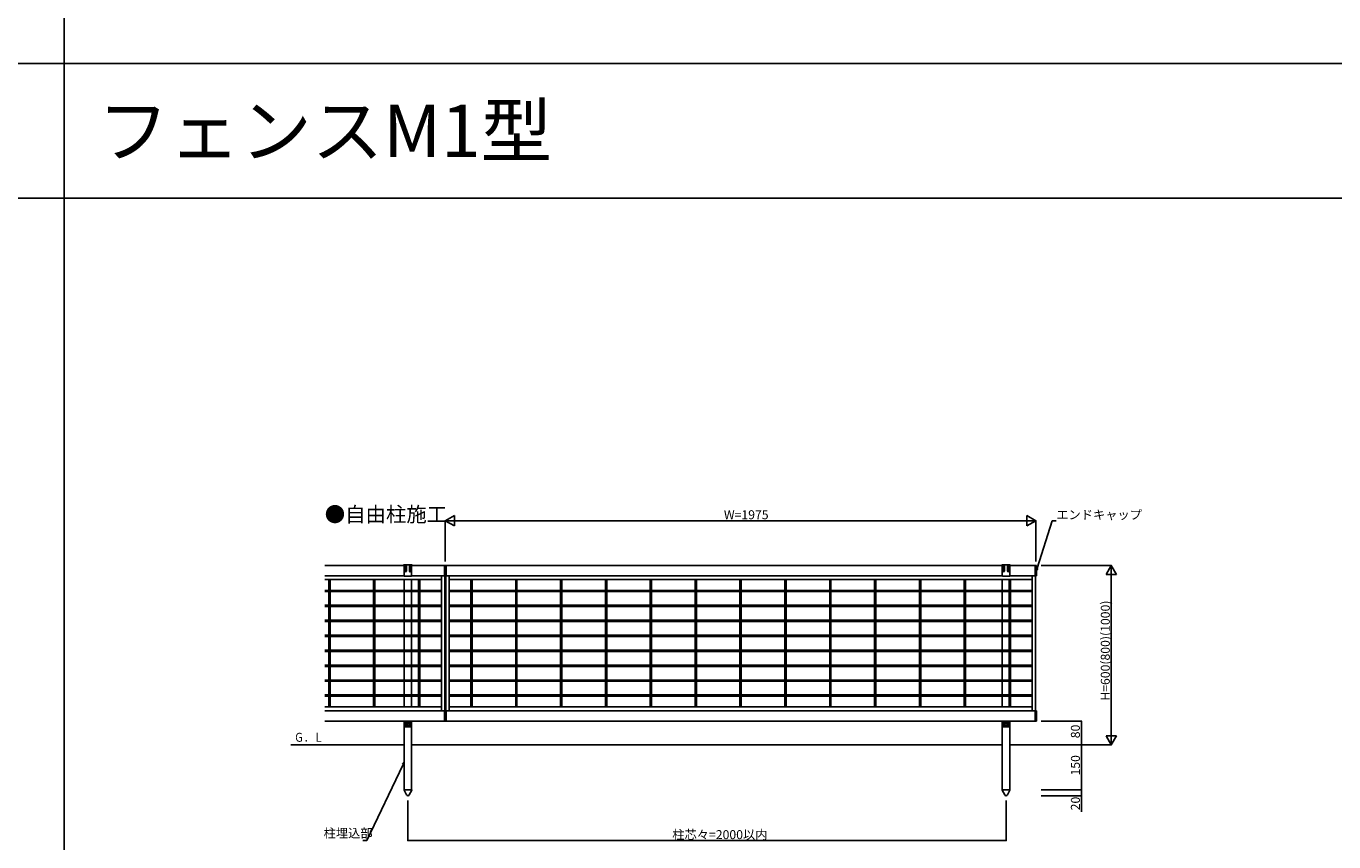
# Model space of a CAD drawing. Extents: x 0 to 27500, y 0 to 20000.
# Drawn here: x 4373 to 8746, y 2271 to 5000 of the extents above; entities that cross this region are included whole.
import ezdxf

# ---------------------------------------------------------------- set-up
doc = ezdxf.new("R2010")
doc.units = 0
doc.layers.get('0').update_dxf_attribs({"linetype": 'CONTINUOUS'})
for name, color, linetype in [('YKK_A1', 4, 'CONTINUOUS'), ('YKK_F1', 7, 'CONTINUOUS'), ('YKK_N1', 2, 'CONTINUOUS'), ('YKK_Z1', 7, 'CONTINUOUS')]:
    doc.layers.add(name, color=color, linetype=linetype)
doc.styles.get("Standard").update_dxf_attribs({"font": 'txt.shx', "bigfont": 'extfont.shx'})

msp = doc.modelspace()

# ---------------------------------------------------------------- linework, layer by layer
at = {"layer": 'YKK_A1'}
for p, q in [((5637, 3195.5), (5372, 3195.5)), ((5637, 3195.5), (5634.5, 3195.5)), ((5639.5, 3197.5), (5636.5, 3197.5)), ((5637, 3197.5), (5637, 3161.1)), ((5639.5, 3197.5), (5639.5, 3177)), ((5640.5, 3198.5), (5643.5, 3198.5)), ((5654.5, 3197.5), (5644.5, 3197.5)), ((5644.5, 3197.5), (5644.5, 3177)), ((5654.5, 3177), (5654.5, 3197.5)), ((5658.5, 3198.5), (5655.5, 3198.5)), ((5662.5, 3197.5), (5659.5, 3197.5)), ((5659.5, 3197.5), (5659.5, 3177)), ((5662, 3197.5), (5662, 3161.1)), ((5772, 3195.5), (5662, 3195.5)), ((5664.5, 3195.5), (5662, 3195.5)), ((5772, 3195.5), (5772, 3161.5)), ((5772.5, 3194.5), (5772, 3194.5)), ((5772.5, 3195.5), (5772.5, 3161.5)), ((5776.5, 3195.5), (5772.5, 3195.5)), ((5774.5, 3195.5), (5774.5, 3194.9)), ((5776.5, 3161.5), (5776.5, 3195.5)), ((5777, 3194.5), (5776.5, 3194.5)), ((7637, 3195.5), (5777, 3195.5)), ((5777, 3161.5), (5777, 3195.5)), ((7637, 3195.5), (7634.5, 3195.5)), ((7639.5, 3197.5), (7636.5, 3197.5)), ((7637, 3197.5), (7637, 3161.1)), ((7639.5, 3197.5), (7639.5, 3177)), ((7640.5, 3198.5), (7643.5, 3198.5)), ((7654.5, 3197.5), (7644.5, 3197.5)), ((7644.5, 3197.5), (7644.5, 3177)), ((7654.5, 3177), (7654.5, 3197.5)), ((7658.5, 3198.5), (7655.5, 3198.5)), ((7662.5, 3197.5), (7659.5, 3197.5)), ((7659.5, 3197.5), (7659.5, 3177)), ((7662, 3197.5), (7662, 3161.1)), ((7664.5, 3195.5), (7662, 3195.5)), ((7747, 3195.5), (7662, 3195.5)), ((7751.5, 3195.5), (7747, 3195.5)), ((7747, 3161.5), (7747, 3195.5)), ((7749.5, 3195.5), (7749.5, 3194.9)), ((7751.5, 3161.5), (7751.5, 3195.5)), ((5637, 3161.5), (5372, 3161.5)), ((5372, 3148.5), (5761.8, 3148.5)), ((5384.9, 3148.5), (5384.9, 3112.6)), ((5389.1, 3148.5), (5384.9, 3148.5)), ((5389.1, 3112.6), (5389.1, 3148.5)), ((5534.9, 3148.5), (5534.9, 3112.6)), ((5539.1, 3148.5), (5534.9, 3148.5)), ((5539.1, 3112.6), (5539.1, 3148.5)), ((5637, 3148.5), (5637, 3112.6)), ((5638, 3160.1), (5661, 3160.1)), ((5772, 3161.5), (5662, 3161.5)), ((5662, 3148.5), (5662, 3112.6)), ((5684.9, 3148.5), (5684.9, 3112.6)), ((5689.1, 3148.5), (5684.9, 3148.5)), ((5689.1, 3112.6), (5689.1, 3148.5)), ((5761.8, 3161.5), (5761.8, 2709.5)), ((5772.5, 3162.5), (5772, 3162.5)), ((5772.5, 3161.5), (5776.5, 3161.5)), ((5772.8, 3161.5), (5772.8, 2709.5)), ((5776.2, 3161.5), (5776.2, 2709.5)), ((5777, 3162.5), (5776.5, 3162.5)), ((7637, 3161.5), (5777, 3161.5)), ((5787.2, 3161.5), (5787.2, 2709.5)), ((6762, 3148.5), (5787.2, 3148.5)), ((5859.9, 3148.5), (5859.9, 3112.6)), ((5864.1, 3148.5), (5859.9, 3148.5)), ((5864.1, 3112.6), (5864.1, 3148.5)), ((6009.9, 3148.5), (6009.9, 3112.6)), ((6014.1, 3148.5), (6009.9, 3148.5)), ((6014.1, 3112.6), (6014.1, 3148.5)), ((6159.9, 3148.5), (6159.9, 3112.6)), ((6164.1, 3148.5), (6159.9, 3148.5)), ((6164.1, 3112.6), (6164.1, 3148.5)), ((6309.9, 3148.5), (6309.9, 3112.6)), ((6314.1, 3148.5), (6309.9, 3148.5)), ((6314.1, 3112.6), (6314.1, 3148.5)), ((6459.9, 3148.5), (6459.9, 3112.6)), ((6464.1, 3148.5), (6459.9, 3148.5)), ((6464.1, 3112.6), (6464.1, 3148.5)), ((6609.9, 3148.5), (6609.9, 3112.6)), ((6614.1, 3148.5), (6609.9, 3148.5)), ((6614.1, 3112.6), (6614.1, 3148.5)), ((6759.9, 3148.5), (6759.9, 3112.6)), ((6764.1, 3148.5), (6759.9, 3148.5)), ((6762, 3148.5), (7736.8, 3148.5)), ((6764.1, 3112.6), (6764.1, 3148.5)), ((6909.9, 3148.5), (6909.9, 3112.6)), ((6914.1, 3148.5), (6909.9, 3148.5)), ((6914.1, 3112.6), (6914.1, 3148.5)), ((7059.9, 3148.5), (7059.9, 3112.6)), ((7064.1, 3148.5), (7059.9, 3148.5)), ((7064.1, 3112.6), (7064.1, 3148.5)), ((7209.9, 3148.5), (7209.9, 3112.6)), ((7214.1, 3148.5), (7209.9, 3148.5)), ((7214.1, 3112.6), (7214.1, 3148.5)), ((7359.9, 3148.5), (7359.9, 3112.6)), ((7364.1, 3148.5), (7359.9, 3148.5)), ((7364.1, 3112.6), (7364.1, 3148.5)), ((7509.9, 3148.5), (7509.9, 3112.6)), ((7514.1, 3148.5), (7509.9, 3148.5)), ((7514.1, 3112.6), (7514.1, 3148.5)), ((7637, 3148.5), (7637, 3112.6)), ((7638, 3160.1), (7661, 3160.1)), ((7659.9, 3148.5), (7659.9, 3112.6)), ((7664.1, 3148.5), (7659.9, 3148.5)), ((7662, 3161.5), (7747, 3161.5)), ((7664.1, 3112.6), (7664.1, 3148.5)), ((7736.8, 3161.5), (7736.8, 2709.5)), ((7747, 3161.5), (7751.5, 3161.5)), ((7747.8, 3161.5), (7747.8, 2709.5)), ((5761.8, 3112.6), (5372, 3112.6)), ((5372, 3108.4), (5761.8, 3108.4)), ((5384.9, 3108.4), (5384.9, 3062.6)), ((5389.1, 3062.6), (5389.1, 3108.4)), ((5534.9, 3108.4), (5534.9, 3062.6)), ((5539.1, 3062.6), (5539.1, 3108.4)), ((5637, 3108.4), (5637, 3062.6)), ((5662, 3108.4), (5662, 3062.6)), ((5684.9, 3108.4), (5684.9, 3062.6)), ((5689.1, 3062.6), (5689.1, 3108.4)), ((5761.8, 3108.4), (5761.8, 3112.6)), ((7736.8, 3112.6), (5787.2, 3112.6)), ((5787.2, 3112.6), (5787.2, 3108.4)), ((5787.2, 3108.4), (7736.8, 3108.4)), ((5859.9, 3108.4), (5859.9, 3062.6)), ((5864.1, 3062.6), (5864.1, 3108.4)), ((6009.9, 3108.4), (6009.9, 3062.6)), ((6014.1, 3062.6), (6014.1, 3108.4)), ((6159.9, 3108.4), (6159.9, 3062.6)), ((6164.1, 3062.6), (6164.1, 3108.4)), ((6309.9, 3108.4), (6309.9, 3062.6)), ((6314.1, 3062.6), (6314.1, 3108.4)), ((6459.9, 3108.4), (6459.9, 3062.6)), ((6464.1, 3062.6), (6464.1, 3108.4)), ((6609.9, 3108.4), (6609.9, 3062.6)), ((6614.1, 3062.6), (6614.1, 3108.4)), ((6759.9, 3108.4), (6759.9, 3062.6)), ((6764.1, 3062.6), (6764.1, 3108.4)), ((6909.9, 3108.4), (6909.9, 3062.6)), ((6914.1, 3062.6), (6914.1, 3108.4)), ((7059.9, 3108.4), (7059.9, 3062.6)), ((7064.1, 3062.6), (7064.1, 3108.4)), ((7209.9, 3108.4), (7209.9, 3062.6)), ((7214.1, 3062.6), (7214.1, 3108.4)), ((7359.9, 3108.4), (7359.9, 3062.6)), ((7364.1, 3062.6), (7364.1, 3108.4)), ((7509.9, 3108.4), (7509.9, 3062.6)), ((7514.1, 3062.6), (7514.1, 3108.4)), ((7637, 3108.4), (7637, 3062.6)), ((7659.9, 3108.4), (7659.9, 3062.6)), ((7664.1, 3062.6), (7664.1, 3108.4)), ((7736.8, 3108.4), (7736.8, 3112.6)), ((5761.8, 3062.6), (5372, 3062.6)), ((5761.8, 3058.4), (5761.8, 3062.6)), ((7736.8, 3062.6), (5787.2, 3062.6)), ((5787.2, 3062.6), (5787.2, 3058.4)), ((7736.8, 3058.4), (7736.8, 3062.6)), ((5372, 3058.4), (5761.8, 3058.4)), ((5384.9, 3058.4), (5384.9, 3012.6)), ((5389.1, 3012.6), (5389.1, 3058.4)), ((5534.9, 3058.4), (5534.9, 3012.6)), ((5539.1, 3012.6), (5539.1, 3058.4)), ((5637, 3058.4), (5637, 3012.6)), ((5662, 3058.4), (5662, 3012.6)), ((5684.9, 3058.4), (5684.9, 3012.6)), ((5689.1, 3012.6), (5689.1, 3058.4)), ((5787.2, 3058.4), (7736.8, 3058.4)), ((5859.9, 3058.4), (5859.9, 3012.6)), ((5864.1, 3012.6), (5864.1, 3058.4)), ((6009.9, 3058.4), (6009.9, 3012.6)), ((6014.1, 3012.6), (6014.1, 3058.4)), ((6159.9, 3058.4), (6159.9, 3012.6)), ((6164.1, 3012.6), (6164.1, 3058.4)), ((6309.9, 3058.4), (6309.9, 3012.6)), ((6314.1, 3012.6), (6314.1, 3058.4)), ((6459.9, 3058.4), (6459.9, 3012.6)), ((6464.1, 3012.6), (6464.1, 3058.4)), ((6609.9, 3058.4), (6609.9, 3012.6)), ((6614.1, 3012.6), (6614.1, 3058.4)), ((6759.9, 3058.4), (6759.9, 3012.6)), ((6764.1, 3012.6), (6764.1, 3058.4)), ((6909.9, 3058.4), (6909.9, 3012.6)), ((6914.1, 3012.6), (6914.1, 3058.4)), ((7059.9, 3058.4), (7059.9, 3012.6)), ((7064.1, 3012.6), (7064.1, 3058.4)), ((7209.9, 3058.4), (7209.9, 3012.6)), ((7214.1, 3012.6), (7214.1, 3058.4)), ((7359.9, 3058.4), (7359.9, 3012.6)), ((7364.1, 3012.6), (7364.1, 3058.4)), ((7509.9, 3058.4), (7509.9, 3012.6)), ((7514.1, 3012.6), (7514.1, 3058.4)), ((7637, 3058.4), (7637, 3012.6)), ((7659.9, 3058.4), (7659.9, 3012.6)), ((7664.1, 3012.6), (7664.1, 3058.4)), ((5761.8, 3012.6), (5372, 3012.6)), ((5372, 3008.4), (5761.8, 3008.4)), ((5384.9, 3008.4), (5384.9, 2962.6)), ((5389.1, 2962.6), (5389.1, 3008.4)), ((5534.9, 3008.4), (5534.9, 2962.6)), ((5539.1, 2962.6), (5539.1, 3008.4)), ((5637, 3008.4), (5637, 2962.6)), ((5662, 3008.4), (5662, 2962.6)), ((5684.9, 3008.4), (5684.9, 2962.6)), ((5689.1, 2962.6), (5689.1, 3008.4)), ((5761.8, 3008.4), (5761.8, 3012.6)), ((7736.8, 3012.6), (5787.2, 3012.6)), ((5787.2, 3012.6), (5787.2, 3008.4)), ((5787.2, 3008.4), (7736.8, 3008.4)), ((5859.9, 3008.4), (5859.9, 2962.6)), ((5864.1, 2962.6), (5864.1, 3008.4)), ((6009.9, 3008.4), (6009.9, 2962.6)), ((6014.1, 2962.6), (6014.1, 3008.4)), ((6159.9, 3008.4), (6159.9, 2962.6)), ((6164.1, 2962.6), (6164.1, 3008.4)), ((6309.9, 3008.4), (6309.9, 2962.6)), ((6314.1, 2962.6), (6314.1, 3008.4)), ((6459.9, 3008.4), (6459.9, 2962.6)), ((6464.1, 2962.6), (6464.1, 3008.4)), ((6609.9, 3008.4), (6609.9, 2962.6)), ((6614.1, 2962.6), (6614.1, 3008.4)), ((6759.9, 3008.4), (6759.9, 2962.6)), ((6764.1, 2962.6), (6764.1, 3008.4)), ((6909.9, 3008.4), (6909.9, 2962.6)), ((6914.1, 2962.6), (6914.1, 3008.4)), ((7059.9, 3008.4), (7059.9, 2962.6)), ((7064.1, 2962.6), (7064.1, 3008.4)), ((7209.9, 3008.4), (7209.9, 2962.6)), ((7214.1, 2962.6), (7214.1, 3008.4)), ((7359.9, 3008.4), (7359.9, 2962.6)), ((7364.1, 2962.6), (7364.1, 3008.4)), ((7509.9, 3008.4), (7509.9, 2962.6)), ((7514.1, 2962.6), (7514.1, 3008.4)), ((7637, 3008.4), (7637, 2962.6)), ((7659.9, 3008.4), (7659.9, 2962.6)), ((7664.1, 2962.6), (7664.1, 3008.4)), ((7736.8, 3008.4), (7736.8, 3012.6)), ((5761.8, 2962.6), (5372, 2962.6)), ((5372, 2958.4), (5761.8, 2958.4)), ((5384.9, 2958.4), (5384.9, 2912.6)), ((5389.1, 2912.6), (5389.1, 2958.4)), ((5534.9, 2958.4), (5534.9, 2912.6)), ((5539.1, 2912.6), (5539.1, 2958.4)), ((5637, 2958.4), (5637, 2912.6)), ((5662, 2958.4), (5662, 2912.6)), ((5684.9, 2958.4), (5684.9, 2912.6)), ((5689.1, 2912.6), (5689.1, 2958.4)), ((5761.8, 2958.4), (5761.8, 2962.6)), ((7736.8, 2962.6), (5787.2, 2962.6)), ((5787.2, 2962.6), (5787.2, 2958.4)), ((5787.2, 2958.4), (7736.8, 2958.4)), ((5859.9, 2958.4), (5859.9, 2912.6)), ((5864.1, 2912.6), (5864.1, 2958.4)), ((6009.9, 2958.4), (6009.9, 2912.6)), ((6014.1, 2912.6), (6014.1, 2958.4)), ((6159.9, 2958.4), (6159.9, 2912.6)), ((6164.1, 2912.6), (6164.1, 2958.4)), ((6309.9, 2958.4), (6309.9, 2912.6)), ((6314.1, 2912.6), (6314.1, 2958.4)), ((6459.9, 2958.4), (6459.9, 2912.6)), ((6464.1, 2912.6), (6464.1, 2958.4)), ((6609.9, 2958.4), (6609.9, 2912.6)), ((6614.1, 2912.6), (6614.1, 2958.4)), ((6759.9, 2958.4), (6759.9, 2912.6)), ((6764.1, 2912.6), (6764.1, 2958.4)), ((6909.9, 2958.4), (6909.9, 2912.6)), ((6914.1, 2912.6), (6914.1, 2958.4)), ((7059.9, 2958.4), (7059.9, 2912.6)), ((7064.1, 2912.6), (7064.1, 2958.4)), ((7209.9, 2958.4), (7209.9, 2912.6)), ((7214.1, 2912.6), (7214.1, 2958.4)), ((7359.9, 2958.4), (7359.9, 2912.6)), ((7364.1, 2912.6), (7364.1, 2958.4)), ((7509.9, 2958.4), (7509.9, 2912.6)), ((7514.1, 2912.6), (7514.1, 2958.4)), ((7637, 2958.4), (7637, 2912.6)), ((7659.9, 2958.4), (7659.9, 2912.6)), ((7664.1, 2912.6), (7664.1, 2958.4)), ((7736.8, 2958.4), (7736.8, 2962.6)), ((5761.8, 2912.6), (5372, 2912.6)), ((5372, 2908.4), (5761.8, 2908.4)), ((5384.9, 2908.4), (5384.9, 2862.6)), ((5389.1, 2862.6), (5389.1, 2908.4)), ((5534.9, 2908.4), (5534.9, 2862.6)), ((5539.1, 2862.6), (5539.1, 2908.4)), ((5637, 2908.4), (5637, 2862.6)), ((5662, 2908.4), (5662, 2862.6)), ((5684.9, 2908.4), (5684.9, 2862.6)), ((5689.1, 2862.6), (5689.1, 2908.4)), ((5761.8, 2908.4), (5761.8, 2912.6)), ((7736.8, 2912.6), (5787.2, 2912.6)), ((5787.2, 2912.6), (5787.2, 2908.4)), ((5787.2, 2908.4), (7736.8, 2908.4)), ((5859.9, 2908.4), (5859.9, 2862.6)), ((5864.1, 2862.6), (5864.1, 2908.4)), ((6009.9, 2908.4), (6009.9, 2862.6)), ((6014.1, 2862.6), (6014.1, 2908.4)), ((6159.9, 2908.4), (6159.9, 2862.6)), ((6164.1, 2862.6), (6164.1, 2908.4)), ((6309.9, 2908.4), (6309.9, 2862.6)), ((6314.1, 2862.6), (6314.1, 2908.4)), ((6459.9, 2908.4), (6459.9, 2862.6)), ((6464.1, 2862.6), (6464.1, 2908.4)), ((6609.9, 2908.4), (6609.9, 2862.6)), ((6614.1, 2862.6), (6614.1, 2908.4)), ((6759.9, 2908.4), (6759.9, 2862.6)), ((6764.1, 2862.6), (6764.1, 2908.4)), ((6909.9, 2908.4), (6909.9, 2862.6)), ((6914.1, 2862.6), (6914.1, 2908.4)), ((7059.9, 2908.4), (7059.9, 2862.6)), ((7064.1, 2862.6), (7064.1, 2908.4)), ((7209.9, 2908.4), (7209.9, 2862.6)), ((7214.1, 2862.6), (7214.1, 2908.4)), ((7359.9, 2908.4), (7359.9, 2862.6)), ((7364.1, 2862.6), (7364.1, 2908.4)), ((7509.9, 2908.4), (7509.9, 2862.6)), ((7514.1, 2862.6), (7514.1, 2908.4)), ((7637, 2908.4), (7637, 2862.6)), ((7659.9, 2908.4), (7659.9, 2862.6)), ((7664.1, 2862.6), (7664.1, 2908.4)), ((7736.8, 2908.4), (7736.8, 2912.6)), ((5761.8, 2862.6), (5372, 2862.6)), ((5372, 2858.4), (5761.8, 2858.4)), ((5384.9, 2858.4), (5384.9, 2812.6)), ((5389.1, 2812.6), (5389.1, 2858.4)), ((5534.9, 2858.4), (5534.9, 2812.6)), ((5539.1, 2812.6), (5539.1, 2858.4)), ((5637, 2858.4), (5637, 2812.6)), ((5662, 2858.4), (5662, 2812.6)), ((5684.9, 2858.4), (5684.9, 2812.6)), ((5689.1, 2812.6), (5689.1, 2858.4)), ((5761.8, 2858.4), (5761.8, 2862.6)), ((7736.8, 2862.6), (5787.2, 2862.6)), ((5787.2, 2862.6), (5787.2, 2858.4)), ((5787.2, 2858.4), (7736.8, 2858.4)), ((5859.9, 2858.4), (5859.9, 2812.6)), ((5864.1, 2812.6), (5864.1, 2858.4)), ((6009.9, 2858.4), (6009.9, 2812.6)), ((6014.1, 2812.6), (6014.1, 2858.4)), ((6159.9, 2858.4), (6159.9, 2812.6)), ((6164.1, 2812.6), (6164.1, 2858.4)), ((6309.9, 2858.4), (6309.9, 2812.6)), ((6314.1, 2812.6), (6314.1, 2858.4)), ((6459.9, 2858.4), (6459.9, 2812.6)), ((6464.1, 2812.6), (6464.1, 2858.4)), ((6609.9, 2858.4), (6609.9, 2812.6)), ((6614.1, 2812.6), (6614.1, 2858.4)), ((6759.9, 2858.4), (6759.9, 2812.6)), ((6764.1, 2812.6), (6764.1, 2858.4)), ((6909.9, 2858.4), (6909.9, 2812.6)), ((6914.1, 2812.6), (6914.1, 2858.4)), ((7059.9, 2858.4), (7059.9, 2812.6)), ((7064.1, 2812.6), (7064.1, 2858.4)), ((7209.9, 2858.4), (7209.9, 2812.6)), ((7214.1, 2812.6), (7214.1, 2858.4)), ((7359.9, 2858.4), (7359.9, 2812.6)), ((7364.1, 2812.6), (7364.1, 2858.4)), ((7509.9, 2858.4), (7509.9, 2812.6)), ((7514.1, 2812.6), (7514.1, 2858.4)), ((7637, 2858.4), (7637, 2812.6)), ((7659.9, 2858.4), (7659.9, 2812.6)), ((7664.1, 2812.6), (7664.1, 2858.4)), ((7736.8, 2858.4), (7736.8, 2862.6)), ((5761.8, 2812.6), (5372, 2812.6)), ((5372, 2808.4), (5761.8, 2808.4)), ((5384.9, 2808.4), (5384.9, 2762.6)), ((5389.1, 2762.6), (5389.1, 2808.4)), ((5534.9, 2808.4), (5534.9, 2762.6)), ((5539.1, 2762.6), (5539.1, 2808.4)), ((5637, 2808.4), (5637, 2762.6)), ((5662, 2808.4), (5662, 2762.6)), ((5684.9, 2808.4), (5684.9, 2762.6)), ((5689.1, 2762.6), (5689.1, 2808.4)), ((5761.8, 2808.4), (5761.8, 2812.6)), ((7736.8, 2812.6), (5787.2, 2812.6)), ((5787.2, 2812.6), (5787.2, 2808.4)), ((5787.2, 2808.4), (7736.8, 2808.4)), ((5859.9, 2808.4), (5859.9, 2762.6)), ((5864.1, 2762.6), (5864.1, 2808.4)), ((6009.9, 2808.4), (6009.9, 2762.6)), ((6014.1, 2762.6), (6014.1, 2808.4)), ((6159.9, 2808.4), (6159.9, 2762.6)), ((6164.1, 2762.6), (6164.1, 2808.4)), ((6309.9, 2808.4), (6309.9, 2762.6)), ((6314.1, 2762.6), (6314.1, 2808.4)), ((6459.9, 2808.4), (6459.9, 2762.6)), ((6464.1, 2762.6), (6464.1, 2808.4)), ((6609.9, 2808.4), (6609.9, 2762.6)), ((6614.1, 2762.6), (6614.1, 2808.4)), ((6759.9, 2808.4), (6759.9, 2762.6)), ((6764.1, 2762.6), (6764.1, 2808.4)), ((6909.9, 2808.4), (6909.9, 2762.6)), ((6914.1, 2762.6), (6914.1, 2808.4)), ((7059.9, 2808.4), (7059.9, 2762.6)), ((7064.1, 2762.6), (7064.1, 2808.4)), ((7209.9, 2808.4), (7209.9, 2762.6)), ((7214.1, 2762.6), (7214.1, 2808.4)), ((7359.9, 2808.4), (7359.9, 2762.6)), ((7364.1, 2762.6), (7364.1, 2808.4)), ((7509.9, 2808.4), (7509.9, 2762.6)), ((7514.1, 2762.6), (7514.1, 2808.4)), ((7637, 2808.4), (7637, 2762.6)), ((7659.9, 2808.4), (7659.9, 2762.6)), ((7664.1, 2762.6), (7664.1, 2808.4)), ((7736.8, 2808.4), (7736.8, 2812.6)), ((5761.8, 2762.6), (5372, 2762.6)), ((5372, 2758.4), (5761.8, 2758.4)), ((5384.9, 2758.4), (5384.9, 2722.5)), ((5389.1, 2722.5), (5389.1, 2758.4)), ((5534.9, 2758.4), (5534.9, 2722.5)), ((5539.1, 2722.5), (5539.1, 2758.4)), ((5637, 2758.4), (5637, 2722.5)), ((5662, 2758.4), (5662, 2722.5)), ((5684.9, 2758.4), (5684.9, 2722.5)), ((5689.1, 2722.5), (5689.1, 2758.4)), ((5761.8, 2758.4), (5761.8, 2762.6)), ((7736.8, 2762.6), (5787.2, 2762.6)), ((5787.2, 2762.6), (5787.2, 2758.4)), ((5787.2, 2758.4), (7736.8, 2758.4)), ((5859.9, 2758.4), (5859.9, 2722.5)), ((5864.1, 2722.5), (5864.1, 2758.4)), ((6009.9, 2758.4), (6009.9, 2722.5)), ((6014.1, 2722.5), (6014.1, 2758.4)), ((6159.9, 2758.4), (6159.9, 2722.5)), ((6164.1, 2722.5), (6164.1, 2758.4)), ((6309.9, 2758.4), (6309.9, 2722.5)), ((6314.1, 2722.5), (6314.1, 2758.4)), ((6459.9, 2758.4), (6459.9, 2722.5)), ((6464.1, 2722.5), (6464.1, 2758.4)), ((6609.9, 2758.4), (6609.9, 2722.5)), ((6614.1, 2722.5), (6614.1, 2758.4)), ((6759.9, 2758.4), (6759.9, 2722.5)), ((6764.1, 2722.5), (6764.1, 2758.4)), ((6909.9, 2758.4), (6909.9, 2722.5)), ((6914.1, 2722.5), (6914.1, 2758.4)), ((7059.9, 2758.4), (7059.9, 2722.5)), ((7064.1, 2722.5), (7064.1, 2758.4)), ((7209.9, 2758.4), (7209.9, 2722.5)), ((7214.1, 2722.5), (7214.1, 2758.4)), ((7359.9, 2758.4), (7359.9, 2722.5)), ((7364.1, 2722.5), (7364.1, 2758.4)), ((7509.9, 2758.4), (7509.9, 2722.5)), ((7514.1, 2722.5), (7514.1, 2758.4)), ((7637, 2758.4), (7637, 2722.5)), ((7659.9, 2758.4), (7659.9, 2722.5)), ((7664.1, 2722.5), (7664.1, 2758.4)), ((7736.8, 2758.4), (7736.8, 2762.6)), ((5372, 2722.5), (5761.8, 2722.5)), ((5384.9, 2722.5), (5389.1, 2722.5)), ((5534.9, 2722.5), (5539.1, 2722.5)), ((5684.9, 2722.5), (5689.1, 2722.5)), ((6762, 2722.5), (5787.2, 2722.5)), ((5859.9, 2722.5), (5864.1, 2722.5)), ((6009.9, 2722.5), (6014.1, 2722.5)), ((6159.9, 2722.5), (6164.1, 2722.5)), ((6309.9, 2722.5), (6314.1, 2722.5)), ((6459.9, 2722.5), (6464.1, 2722.5)), ((6609.9, 2722.5), (6614.1, 2722.5)), ((6759.9, 2722.5), (6764.1, 2722.5)), ((6762, 2722.5), (7736.8, 2722.5)), ((6909.9, 2722.5), (6914.1, 2722.5)), ((7059.9, 2722.5), (7064.1, 2722.5)), ((7209.9, 2722.5), (7214.1, 2722.5)), ((7359.9, 2722.5), (7364.1, 2722.5)), ((7509.9, 2722.5), (7514.1, 2722.5)), ((7659.9, 2722.5), (7664.1, 2722.5)), ((5372, 2709.5), (5772, 2709.5)), ((5772, 2675.5), (5372, 2675.5)), ((5637, 2675.5), (5637, 2445.5)), ((5638.5, 2675.5), (5638.5, 2658.5)), ((5638.5, 2673.3), (5640.5, 2673.3)), ((5640.5, 2661), (5640.5, 2675.5)), ((5641.5, 2672.4), (5643.5, 2672.4)), ((5644.5, 2675.5), (5644.5, 2661)), ((5644.5, 2673.3), (5654.5, 2673.3)), ((5654.5, 2661), (5654.5, 2675.5)), ((5657.5, 2672.4), (5655.5, 2672.4)), ((5658.5, 2675.5), (5658.5, 2661)), ((5658.5, 2673.3), (5660.5, 2673.3)), ((5660.5, 2658.5), (5660.5, 2675.5)), ((5662, 2675.5), (5662, 2445.5)), ((5772, 2709.5), (5772, 2675.5)), ((5772.5, 2708.5), (5772, 2708.5)), ((5772.5, 2676.5), (5772, 2676.5)), ((5772.5, 2709.5), (5772.5, 2675.5)), ((5776.5, 2709.5), (5772.5, 2709.5)), ((5772.5, 2675.5), (5776.5, 2675.5)), ((5776.5, 2675.5), (5776.5, 2709.5)), ((5777, 2708.5), (5776.5, 2708.5)), ((5777, 2676.5), (5776.5, 2676.5)), ((7747, 2709.5), (5777, 2709.5)), ((5777, 2709.5), (5777, 2675.5)), ((7747, 2675.5), (5777, 2675.5)), ((7637, 2675.5), (7637, 2445.5)), ((7638.5, 2675.5), (7638.5, 2658.5)), ((7638.5, 2673.3), (7640.5, 2673.3)), ((7640.5, 2661), (7640.5, 2675.5)), ((7641.5, 2672.4), (7643.5, 2672.4)), ((7644.5, 2675.5), (7644.5, 2661)), ((7644.5, 2673.3), (7654.5, 2673.3)), ((7654.5, 2661), (7654.5, 2675.5)), ((7657.5, 2672.4), (7655.5, 2672.4)), ((7658.5, 2675.5), (7658.5, 2661)), ((7658.5, 2673.3), (7660.5, 2673.3)), ((7660.5, 2658.5), (7660.5, 2675.5)), ((7662, 2675.5), (7662, 2445.5)), ((7751.5, 2709.5), (7747, 2709.5)), ((7747, 2709.5), (7747, 2675.5)), ((7747, 2675.5), (7751.5, 2675.5)), ((7751.5, 2675.5), (7751.5, 2709.5)), ((5640.5, 2656.5), (5658.5, 2656.5)), ((7640.5, 2656.5), (7658.5, 2656.5)), ((5636.8, 2445.5), (5636.8, 2444.5)), ((5662.2, 2445.5), (5636.8, 2445.5)), ((5645, 2428.2), (5636.8, 2444.5)), ((5637, 2445.5), (5662, 2445.5)), ((5649.5, 2425.5), (5649.5, 2428.9)), ((5654, 2428.2), (5662.2, 2444.5)), ((5662.2, 2444.5), (5662.2, 2445.5)), ((7662.2, 2445.5), (7636.8, 2445.5)), ((7636.8, 2445.5), (7636.8, 2444.5)), ((7645, 2428.2), (7636.8, 2444.5)), ((7637, 2445.5), (7662, 2445.5)), ((7649.5, 2425.5), (7649.5, 2428.9)), ((7654, 2428.2), (7662.2, 2444.5)), ((7662.2, 2444.5), (7662.2, 2445.5))]:
    msp.add_line(p, q, dxfattribs=at)
for centre, radius in [((5649.5, 2667.5), 2.1), ((7649.5, 2667.5), 2.1), ((5649.5, 2660.5), 0.65), ((7649.5, 2660.5), 0.65)]:
    msp.add_circle(centre, radius, dxfattribs=at)
for centre, radius, start, end in [((5636.5, 3195.5), 2, 90, 180), ((5640.5, 3197.5), 1, 90, 180), ((5643.5, 3197.5), 1, 0, 90), ((5655.5, 3197.5), 1, 90, 180), ((5658.5, 3197.5), 1, 0, 90), ((5662.5, 3195.5), 2, 0, 90), ((7636.5, 3195.5), 2, 90, 180), ((7640.5, 3197.5), 1, 90, 180), ((7643.5, 3197.5), 1, 0, 90), ((7655.5, 3197.5), 1, 90, 180), ((7658.5, 3197.5), 1, 0, 90), ((7662.5, 3195.5), 2, 0, 90), ((5638, 3161.1), 1, 180, 270), ((5642, 3177), 2.5, 180, 0), ((5657, 3177), 2.5, 180, 0), ((5661, 3161.1), 1, 269.9995, 0), ((7638, 3161.1), 1, 180, 270), ((7642, 3177), 2.5, 180, 0), ((7657, 3177), 2.5, 180, 0), ((7661, 3161.1), 1, 269.9995, 0), ((5641.5, 2673.4), 1, 180, 270), ((5643.5, 2673.4), 1, 270, 0), ((5655.5, 2673.4), 1, 180, 270), ((5657.5, 2673.4), 1, 270, 0), ((7641.5, 2673.4), 1, 180, 270), ((7643.5, 2673.4), 1, 270, 0), ((7655.5, 2673.4), 1, 180, 270), ((7657.5, 2673.4), 1, 270, 0), ((5640.5, 2658.5), 2, 180, 270), ((5642.5, 2661), 2, 180, 0), ((5656.5, 2661), 2, 180, 0), ((5658.5, 2658.5), 2, 270, 0), ((7640.5, 2658.5), 2, 180, 270), ((7642.5, 2661), 2, 180, 0), ((7656.5, 2661), 2, 180, 0), ((7658.5, 2658.5), 2, 270, 0), ((5649.5, 2430.5), 5, 206.874, 333.126), ((7649.5, 2430.5), 5, 206.874, 333.126)]:
    msp.add_arc(centre, radius, start, end, dxfattribs=at)
at = {"layer": 'YKK_F1', "color": 7}
for p, q in [((4500, 0), (4500, 19500)), ((0, 4875), (27000, 4875)), ((0, 4425), (27000, 4425))]:
    msp.add_line(p, q, dxfattribs=at)
at = {"layer": 'YKK_N1', "lineweight": -2}
for p, q in [((5774.5, 3345.5), (5804.8, 3363)), ((5774.5, 3345.5), (5804.8, 3328)), ((5774.5, 3345.5), (5835.1, 3345.5)), ((5804.8, 3328), (5804.8, 3363)), ((7749.5, 3345.5), (7688.9, 3345.5)), ((7749.5, 3345.5), (7719.2, 3363)), ((7719.2, 3363), (7719.2, 3328)), ((7749.5, 3345.5), (7719.2, 3328)), ((8001.5, 3195.5), (7984, 3165.2)), ((8001.5, 3195.5), (8019, 3165.2)), ((8001.5, 3195.5), (8001.5, 3134.8)), ((7984, 3165.2), (8019, 3165.2)), ((8001.5, 2595.5), (7984, 2625.8)), ((8019, 2625.8), (7984, 2625.8)), ((8001.5, 2595.5), (8001.5, 2656.1)), ((8001.5, 2595.5), (8019, 2625.8))]:
    msp.add_line(p, q, dxfattribs=at)
at = {"layer": 'YKK_N1'}
for p, q in [((5774.5, 3208.6), (5774.5, 3346.5)), ((5809.5, 3345.5), (7714.5, 3345.5)), ((7749.5, 3208.6), (7749.5, 3346.5)), ((7754.1, 3186.6), (7804.1, 3345.5)), ((7804.1, 3345.5), (7817.6, 3345.5)), ((7767.5, 3195.5), (8002.5, 3195.5)), ((8001.5, 3160.5), (8001.5, 2630.5)), ((7767.5, 2675.5), (7902.5, 2675.5)), ((7901.5, 2675.5), (7901.5, 2595.5)), ((7767.5, 2595.5), (7902.5, 2595.5)), ((7767.5, 2595.5), (7902.5, 2595.5)), ((7767.5, 2595.5), (8002.5, 2595.5)), ((7901.5, 2595.5), (7901.5, 2445.5)), ((5633.4, 2530), (5512.3, 2275.5)), ((5649.5, 2409.4), (5649.5, 2274.5)), ((7649.5, 2409.4), (7649.5, 2274.5)), ((7767.5, 2445.5), (7902.5, 2445.5)), ((7767.5, 2445.5), (7902.5, 2445.5)), ((7767.5, 2425.5), (7902.5, 2425.5)), ((7901.5, 2445.5), (7901.5, 2425.5)), ((7901.5, 2425.5), (7901.5, 2371.8)), ((5512.3, 2275.5), (5498.8, 2275.5)), ((5649.5, 2275.5), (7649.5, 2275.5))]:
    msp.add_line(p, q, dxfattribs=at)
at = {"layer": 'YKK_N1', "linetype": 'ByBlock', "lineweight": -2}
for p, q in [((7751.5, 3178.5), (7751.9, 3187.3)), ((7751.5, 3178.5), (7754.1, 3186.6)), ((7756.2, 3185.9), (7751.5, 3178.5)), ((5631.3, 2531), (5637, 2537.7)), ((5637, 2537.7), (5633.4, 2530)), ((5637, 2537.7), (5635.4, 2529))]:
    msp.add_line(p, q, dxfattribs=at)
at = {"layer": 'YKK_N1', "linetype": 'ByBlock', "const_width": 4.25}
for points in [[(7901.5, 2674.9, 1), (7901.5, 2676, 1)], [(7901.5, 2596, 1), (7901.5, 2594.9, 1)], [(7901.5, 2594.9, 1), (7901.5, 2596, 1)], [(7901.5, 2446, 1), (7901.5, 2444.9, 1)], [(7901.5, 2444.9, 1), (7901.5, 2446, 1)], [(7901.5, 2426, 1), (7901.5, 2424.9, 1)], [(5650, 2275.5, 1), (5649, 2275.5, 1)], [(7649, 2275.5, 1), (7650, 2275.5, 1)]]:
    msp.add_lwpolyline(points, format="xyb", close=True, dxfattribs=at)
at = {"layer": 'YKK_Z1'}
for p, q in [((5257.4, 2595.5), (5637, 2595.5)), ((5662, 2595.5), (7637, 2595.5)), ((7977.9, 2595.5), (7662, 2595.5))]:
    msp.add_line(p, q, dxfattribs=at)

# ---------------------------------------------------------------- texts
for s, height, p in [('フェンスM1型', 175, (4611.7, 4562.5)), ('●自由柱施工', 50, (5371.4, 3341.7))]:
    msp.add_text(s, height=height).set_placement(p)
at = {"layer": 'YKK_N1'}
for s, p in [('W=1975', (6706, 3350.5)), ('エンドキャップ', (7817.6, 3350.5)), ('柱埋込部', (5367.6, 2285.5)), ('柱芯々=2000以内', (6533.5, 2280.5))]:
    msp.add_text(s, height=30, dxfattribs=at).set_placement(p)
for s, p in [('H=600(800)(1000)', (7996.5, 2743.5)), ('80', (7896.5, 2617.9)), ('150', (7896.5, 2493.3)), ('20', (7896.5, 2376.8))]:
    msp.add_text(s, height=30, rotation=90, dxfattribs=at).set_placement(p)
at = {"layer": 'YKK_Z1', "width": 0.8}
msp.add_text('Ｇ．Ｌ', height=30, dxfattribs=at).set_placement((5268.8, 2606))

doc.saveas('drawing.dxf')
